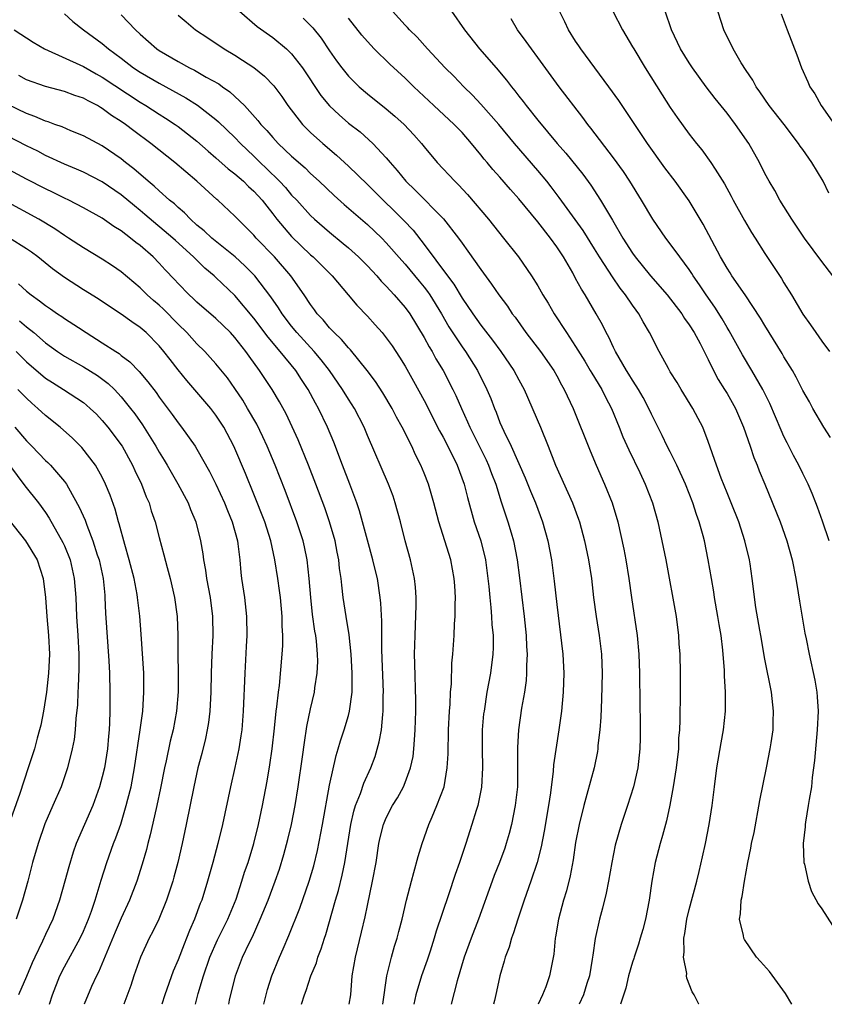
# Model space of a CAD drawing. Units: inches. Extents: x 2514000 to 2517000, y 1563000 to 1563451.
# Drawn here: x 2514724 to 2514809, y 1563000 to 1563104 of the extents above; entities that cross this region are included whole.
import ezdxf

# ---------------------------------------------------------------- set-up
doc = ezdxf.new("R2010")
doc.units = ezdxf.units.IN
doc.header["$MEASUREMENT"] = 0
doc.layers.add('LD25141563_2ft', color=231, linetype='Continuous')

msp = doc.modelspace()

# ---------------------------------------------------------------- linework, layer by layer
at = {"layer": 'LD25141563_2ft'}
for points, elevation in [([(2514747.5, 1563105), (2514749.36, 1563103.36), (2514751, 1563102.19), (2514752.44, 1563101), (2514753, 1563100.47), (2514754.15, 1563099), (2514756.08, 1563096.08), (2514756.99, 1563094.99), (2514758.01, 1563094.01), (2514759, 1563093.16), (2514760.22, 1563092.22), (2514761.58, 1563091), (2514763, 1563089.48), (2514763.39, 1563089), (2514764.15, 1563088.15), (2514765.05, 1563087), (2514766.06, 1563086.06), (2514769.04, 1563083.04), (2514770.62, 1563081), (2514771, 1563080.46), (2514771.62, 1563079.62), (2514773, 1563077.66), (2514774.12, 1563076.12), (2514774.89, 1563075), (2514775.79, 1563073.79), (2514776.31, 1563073), (2514776.62, 1563072.62), (2514777.74, 1563071), (2514779.27, 1563069), (2514780.69, 1563067), (2514781, 1563066.44), (2514781.49, 1563065.49), (2514781.8, 1563065), (2514782.72, 1563063), (2514784.52, 1563058.52), (2514785.15, 1563057), (2514786.04, 1563055), (2514786.85, 1563053), (2514787.45, 1563051), (2514788.1, 1563048.1), (2514788.31, 1563047), (2514788.63, 1563045), (2514788.89, 1563043), (2514789.48, 1563039), (2514789.68, 1563037), (2514789.75, 1563035), (2514789.77, 1563031.77), (2514789.8, 1563029.8), (2514789.83, 1563029), (2514789.83, 1563028.17), (2514789.79, 1563027), (2514789.57, 1563025), (2514789.12, 1563023), (2514788.48, 1563021), (2514787.79, 1563019), (2514787.17, 1563016.83), (2514786.81, 1563015), (2514786.47, 1563013), (2514786.24, 1563011.76), (2514785.84, 1563010.16), (2514785.52, 1563009), (2514785.06, 1563006.94), (2514784.81, 1563005.19), (2514784.76, 1563004.76), (2514784.46, 1563003), (2514784.19, 1563002.19), (2514783.82, 1563001), (2514783.36, 1563000)], 6462), ([(2514805.85, 1563000), (2514805.16, 1563001.16), (2514804.32, 1563002.32), (2514803.46, 1563003.46), (2514802.52, 1563004.52), (2514802.11, 1563005), (2514800.84, 1563006.84), (2514800.76, 1563007), (2514800.73, 1563007.27), (2514800.3, 1563009), (2514800.43, 1563009.57), (2514800.49, 1563011), (2514800.6, 1563011.4), (2514800.83, 1563013), (2514801.18, 1563015), (2514801.5, 1563016.5), (2514801.58, 1563017), (2514801.84, 1563018.16), (2514802.46, 1563021.54), (2514803.17, 1563025), (2514803.56, 1563027), (2514803.64, 1563027.64), (2514803.85, 1563029), (2514803.86, 1563029.86), (2514803.91, 1563031), (2514803.68, 1563033), (2514803, 1563036.48), (2514802.56, 1563039), (2514802.45, 1563039.55), (2514802.05, 1563041.95), (2514801.66, 1563045), (2514801.42, 1563046.58), (2514801.35, 1563047), (2514800.88, 1563049), (2514800.24, 1563051), (2514799.44, 1563053), (2514799, 1563054.06), (2514798.38, 1563055.62), (2514797.87, 1563057), (2514797, 1563059.48), (2514796.42, 1563061), (2514795.94, 1563061.94), (2514795.39, 1563063), (2514794.15, 1563065), (2514793.73, 1563065.73), (2514793, 1563066.86), (2514792.8, 1563067.2), (2514791.82, 1563069), (2514790.81, 1563071), (2514790.13, 1563072.13), (2514789.67, 1563073), (2514789.38, 1563073.38), (2514789, 1563073.92), (2514788.27, 1563075), (2514787.71, 1563075.71), (2514786.89, 1563076.89), (2514786.51, 1563077.49), (2514785.52, 1563079), (2514785, 1563079.87), (2514783.79, 1563081.79), (2514781.27, 1563085.27), (2514780.42, 1563086.41), (2514779.95, 1563087), (2514779, 1563088.13), (2514776.54, 1563091), (2514774.87, 1563093), (2514773, 1563095.16), (2514772.12, 1563096.12), (2514771.19, 1563097), (2514770.12, 1563098.12), (2514769.23, 1563099), (2514767.36, 1563101), (2514766.25, 1563102.25), (2514765.46, 1563103), (2514765.25, 1563103.25), (2514765, 1563103.51), (2514763.64, 1563105)], 6456), ([(2514769.87, 1563105), (2514771.25, 1563103), (2514772.83, 1563101), (2514774.59, 1563099), (2514775.7, 1563097.7), (2514776.21, 1563097), (2514776.57, 1563096.57), (2514777, 1563095.99), (2514777.44, 1563095.44), (2514777.76, 1563095), (2514779, 1563093.46), (2514781.05, 1563091), (2514781.97, 1563089.97), (2514783.75, 1563087.75), (2514784.59, 1563086.59), (2514785.64, 1563085), (2514786.57, 1563083.43), (2514786.9, 1563082.9), (2514788, 1563081), (2514789, 1563079.39), (2514789.28, 1563079), (2514790.9, 1563077), (2514792.65, 1563075), (2514794.2, 1563073), (2514794.5, 1563072.5), (2514795, 1563071.83), (2514795.53, 1563071), (2514796.14, 1563069.86), (2514797, 1563068.16), (2514797.56, 1563067), (2514798.06, 1563066.06), (2514798.74, 1563065), (2514799, 1563064.57), (2514799.87, 1563063), (2514800.72, 1563061), (2514801.43, 1563059), (2514801.82, 1563057.82), (2514802.17, 1563057), (2514802.39, 1563056.39), (2514802.98, 1563055), (2514804.59, 1563051), (2514805.32, 1563049), (2514805.87, 1563047), (2514806.26, 1563045), (2514806.51, 1563043.49), (2514806.63, 1563042.63), (2514807.22, 1563039.22), (2514807.35, 1563038.65), (2514807.68, 1563037), (2514808.28, 1563034.28), (2514808.48, 1563033), (2514808.52, 1563032.52), (2514808.6, 1563031), (2514808.52, 1563029), (2514808.24, 1563025.76), (2514807.98, 1563023.98), (2514807.9, 1563023), (2514807.65, 1563021.65), (2514807.57, 1563021), (2514807.27, 1563019.27), (2514807.24, 1563019), (2514807.25, 1563018.75), (2514807.05, 1563017), (2514807.12, 1563015), (2514807.18, 1563014.82), (2514807.55, 1563013), (2514807.92, 1563011.92), (2514808.63, 1563010.63), (2514809, 1563010.09), (2514811, 1563006.97)], 6454), ([(2514809.91, 1563059.91), (2514809.23, 1563061), (2514808.07, 1563063), (2514807.7, 1563063.7), (2514807, 1563064.9), (2514806.29, 1563066.29), (2514805.9, 1563067), (2514805, 1563068.46), (2514804.81, 1563068.81), (2514803, 1563071.74), (2514802.53, 1563072.53), (2514800.89, 1563075), (2514799.51, 1563077), (2514799.32, 1563077.32), (2514799, 1563077.8), (2514798.31, 1563079), (2514796.48, 1563082.48), (2514795, 1563084.92), (2514793.52, 1563087), (2514792.43, 1563088.43), (2514790.59, 1563091), (2514789.24, 1563093), (2514787.55, 1563095.55), (2514786.52, 1563097), (2514783.54, 1563101), (2514783.33, 1563101.33), (2514783, 1563101.82), (2514782.26, 1563103), (2514781.86, 1563103.86), (2514781.3, 1563105)], 6450), ([(2514786.94, 1563105), (2514787.94, 1563103), (2514789, 1563101.23), (2514789.13, 1563101), (2514790.35, 1563099), (2514792.14, 1563096.14), (2514793, 1563094.8), (2514793.73, 1563093.73), (2514795, 1563091.97), (2514795.76, 1563091), (2514796.32, 1563090.32), (2514797.28, 1563089), (2514797.72, 1563088.28), (2514798.73, 1563086.73), (2514799.43, 1563085.43), (2514799.65, 1563085), (2514800.85, 1563082.85), (2514801.59, 1563081.59), (2514801.97, 1563081), (2514803, 1563079.35), (2514804.73, 1563076.73), (2514805, 1563076.25), (2514805.8, 1563075), (2514807, 1563072.96), (2514807.82, 1563071.82), (2514808.36, 1563071), (2514809, 1563070.1), (2514809.82, 1563069)], 6448), ([(2514810.16, 1563077), (2514809, 1563078.51), (2514807.17, 1563081), (2514805.83, 1563083), (2514804.58, 1563085), (2514804.03, 1563086.03), (2514803.45, 1563087), (2514803, 1563087.83), (2514802.43, 1563089), (2514801.28, 1563091), (2514799.89, 1563093), (2514799, 1563094.19), (2514797.75, 1563095.75), (2514796.8, 1563097), (2514795.34, 1563099), (2514795, 1563099.51), (2514794.09, 1563101), (2514793.13, 1563103), (2514792.46, 1563105)], 6446), ([(2514809.73, 1563085.73), (2514809.13, 1563087), (2514807.95, 1563089), (2514807, 1563090.36), (2514806.72, 1563090.72), (2514806.55, 1563091), (2514805.01, 1563093.01), (2514803.45, 1563095), (2514802.46, 1563096.46), (2514802.06, 1563097), (2514801.7, 1563097.7), (2514801, 1563098.71), (2514800.48, 1563099.52), (2514799.63, 1563101), (2514798.64, 1563103), (2514797.76, 1563105.76)], 6444), ([(2514729, 1563104.69), (2514729.9, 1563103.9), (2514731.02, 1563103), (2514733, 1563101.56), (2514733.64, 1563101), (2514735, 1563100.02), (2514736.31, 1563099), (2514737, 1563098.54), (2514739, 1563097.36), (2514741.83, 1563095.83), (2514743.05, 1563095.06), (2514745, 1563093.53), (2514745.28, 1563093.28), (2514747, 1563091.62), (2514747.58, 1563091), (2514749, 1563089.65), (2514749.66, 1563089), (2514750.35, 1563088.35), (2514751.73, 1563087), (2514752.34, 1563086.34), (2514753, 1563085.55), (2514753.53, 1563085), (2514755, 1563083.39), (2514755.42, 1563083), (2514757, 1563081.62), (2514758.44, 1563080.44), (2514759, 1563079.95), (2514760.06, 1563079), (2514761, 1563078.05), (2514761.98, 1563077), (2514762.45, 1563076.45), (2514763, 1563075.9), (2514763.84, 1563075), (2514765, 1563073.66), (2514765.48, 1563073), (2514767, 1563070.48), (2514767.51, 1563069.51), (2514767.83, 1563069), (2514768.24, 1563068.24), (2514769, 1563067), (2514770.04, 1563065), (2514770.35, 1563064.35), (2514770.93, 1563063), (2514771.58, 1563061.58), (2514771.82, 1563061), (2514773.55, 1563057.55), (2514773.8, 1563057), (2514774.12, 1563056.12), (2514774.56, 1563055), (2514775.13, 1563053.13), (2514775.84, 1563051), (2514776.17, 1563049.83), (2514776.42, 1563049), (2514776.81, 1563047), (2514777.07, 1563045.07), (2514777.57, 1563041), (2514777.77, 1563039), (2514777.82, 1563037.82), (2514777.87, 1563037), (2514777.81, 1563035.81), (2514777.82, 1563035), (2514777.77, 1563034.23), (2514777.59, 1563033), (2514777.29, 1563031.29), (2514776.96, 1563029), (2514776.86, 1563027.14), (2514776.87, 1563025), (2514776.85, 1563023), (2514776.62, 1563021), (2514776.21, 1563019), (2514775.96, 1563018.04), (2514775.67, 1563017), (2514775.51, 1563016.49), (2514774.97, 1563015), (2514774.39, 1563013.61), (2514774.17, 1563013), (2514772.73, 1563009), (2514771.97, 1563007), (2514771.24, 1563005), (2514770.47, 1563002.47), (2514769.84, 1563000)], 6468), ([(2514735, 1563104.59), (2514736.52, 1563103), (2514737, 1563102.55), (2514738.75, 1563101), (2514739, 1563100.83), (2514741, 1563099.67), (2514742.22, 1563099), (2514742.74, 1563098.74), (2514743.98, 1563098.02), (2514745.3, 1563097.3), (2514745.69, 1563097), (2514746.47, 1563096.47), (2514748.02, 1563095), (2514749.44, 1563093.44), (2514749.76, 1563093), (2514750.36, 1563092.36), (2514751, 1563091.62), (2514751.58, 1563091), (2514753, 1563089.65), (2514754.41, 1563088.41), (2514755, 1563087.81), (2514755.9, 1563087), (2514757.5, 1563085.5), (2514758.55, 1563084.55), (2514761, 1563082.42), (2514762.51, 1563081), (2514763, 1563080.5), (2514764.63, 1563078.63), (2514765, 1563078.24), (2514766.46, 1563076.46), (2514767, 1563075.82), (2514767.36, 1563075.36), (2514767.6, 1563075), (2514768.83, 1563073), (2514769.62, 1563071.62), (2514771, 1563069.49), (2514771.35, 1563069), (2514772.62, 1563067), (2514773.63, 1563065), (2514774.03, 1563064.03), (2514774.41, 1563063), (2514774.59, 1563062.59), (2514775, 1563061.52), (2514775.4, 1563060.6), (2514776.19, 1563059), (2514777.66, 1563055.66), (2514778.23, 1563054.23), (2514778.76, 1563053), (2514779.51, 1563051), (2514780.07, 1563049), (2514780.44, 1563047), (2514780.74, 1563044.74), (2514781, 1563042.28), (2514781.63, 1563037), (2514781.75, 1563035), (2514781.69, 1563033), (2514781.49, 1563031), (2514781.23, 1563029), (2514780.67, 1563025.33), (2514780.63, 1563024.63), (2514780.35, 1563022.35), (2514780.14, 1563021), (2514779.68, 1563018.32), (2514779.35, 1563016.65), (2514778.94, 1563015), (2514778.28, 1563013), (2514777.56, 1563011), (2514777.43, 1563010.57), (2514776.9, 1563009), (2514776.44, 1563007.56), (2514776.23, 1563007), (2514775.96, 1563006.04), (2514775.55, 1563005), (2514775.45, 1563004.55), (2514775, 1563003), (2514774.65, 1563001.35), (2514774.42, 1563000.42), (2514774.31, 1563000)], 6466), ([(2514741, 1563104.56), (2514741.85, 1563103.85), (2514742.83, 1563103), (2514744.15, 1563102.15), (2514745.87, 1563101), (2514747, 1563100.33), (2514747.82, 1563099.82), (2514749, 1563099.02), (2514750.12, 1563098.12), (2514751.1, 1563097.1), (2514751.95, 1563095.95), (2514752.58, 1563095), (2514754.14, 1563093), (2514755, 1563092.16), (2514756.28, 1563091), (2514757.75, 1563089.75), (2514759, 1563088.6), (2514761, 1563086.65), (2514762.65, 1563085), (2514763.86, 1563083.86), (2514764.86, 1563082.86), (2514765.83, 1563081.83), (2514767, 1563080.32), (2514769.45, 1563077), (2514770.13, 1563076.13), (2514771, 1563074.65), (2514772.14, 1563073), (2514773, 1563071.79), (2514774.21, 1563070.21), (2514775.09, 1563069), (2514776.48, 1563067), (2514777, 1563066), (2514777.55, 1563065), (2514779.29, 1563061), (2514780.1, 1563059), (2514780.87, 1563057), (2514782.68, 1563053), (2514783.3, 1563051.3), (2514783.4, 1563051), (2514783.94, 1563049), (2514784.36, 1563047), (2514784.67, 1563045), (2514784.89, 1563043), (2514785.16, 1563041), (2514785.49, 1563039), (2514785.73, 1563037), (2514785.8, 1563035), (2514785.74, 1563032.26), (2514785.65, 1563030.35), (2514785.55, 1563029), (2514785.36, 1563027.36), (2514785.33, 1563027), (2514785.29, 1563026.71), (2514784.94, 1563025), (2514784.19, 1563022.19), (2514783.85, 1563021), (2514783.36, 1563019), (2514783, 1563017.09), (2514782.74, 1563015.26), (2514782.42, 1563013.58), (2514782.02, 1563011.98), (2514781.71, 1563011), (2514781.17, 1563009), (2514780.88, 1563007.12), (2514780.85, 1563007), (2514780.7, 1563005.3), (2514780.24, 1563003), (2514779.85, 1563001.85), (2514779.5, 1563001), (2514779.04, 1563000)], 6464), ([(2514754.23, 1563104.23), (2514755.23, 1563103.23), (2514756.13, 1563102.13), (2514757, 1563100.8), (2514757.74, 1563099.74), (2514758.29, 1563099), (2514759, 1563098.12), (2514760.13, 1563097), (2514761, 1563096.26), (2514763, 1563094.66), (2514763.9, 1563093.9), (2514764.9, 1563093), (2514765.92, 1563091.92), (2514766.72, 1563091), (2514767, 1563090.64), (2514768.38, 1563089), (2514770.23, 1563087), (2514770.63, 1563086.63), (2514771.59, 1563085.59), (2514773.8, 1563083), (2514775.39, 1563081), (2514776.95, 1563079), (2514778.35, 1563077), (2514779, 1563075.96), (2514779.54, 1563075), (2514780.1, 1563074.1), (2514780.72, 1563073), (2514782.03, 1563071), (2514783, 1563069.54), (2514783.97, 1563067.97), (2514784.55, 1563067), (2514784.71, 1563066.71), (2514785.77, 1563065), (2514786.17, 1563064.17), (2514786.8, 1563063), (2514787.61, 1563061), (2514788, 1563060), (2514788.6, 1563058.6), (2514789.78, 1563056.22), (2514790.36, 1563055), (2514791.12, 1563053), (2514791.67, 1563051), (2514792.12, 1563049), (2514792.52, 1563047), (2514793.62, 1563041), (2514793.87, 1563039), (2514793.91, 1563038.09), (2514793.99, 1563037), (2514794.03, 1563035), (2514794.03, 1563032.03), (2514794.01, 1563031), (2514794.02, 1563030.02), (2514793.97, 1563029), (2514793.88, 1563028.12), (2514793.85, 1563027), (2514793.62, 1563025), (2514793.31, 1563023), (2514792.95, 1563021.05), (2514792.6, 1563019.4), (2514792.48, 1563019), (2514792.17, 1563017.83), (2514791.91, 1563017), (2514791.39, 1563015), (2514791.05, 1563013), (2514790.78, 1563011), (2514790.37, 1563009), (2514790.09, 1563007.91), (2514789.82, 1563007), (2514789.65, 1563006.35), (2514789.17, 1563005), (2514789.14, 1563004.86), (2514789, 1563004.47), (2514788.57, 1563003), (2514788.29, 1563001.71), (2514787.72, 1563000)], 6460), ([(2514796.01, 1563000), (2514796, 1563000.01), (2514795.51, 1563001), (2514795.31, 1563001.31), (2514794.75, 1563002.75), (2514794.72, 1563003), (2514794.73, 1563003.27), (2514794.4, 1563005), (2514794.48, 1563005.52), (2514794.44, 1563007), (2514794.53, 1563007.47), (2514794.75, 1563009), (2514795, 1563010.01), (2514795.8, 1563013), (2514796.05, 1563014.05), (2514796.41, 1563015.59), (2514796.7, 1563017), (2514797.09, 1563019), (2514797.41, 1563021), (2514797.66, 1563023), (2514797.93, 1563025), (2514798.36, 1563027.65), (2514798.6, 1563029), (2514798.83, 1563031), (2514798.83, 1563033), (2514798.72, 1563034.72), (2514798.71, 1563035.29), (2514798.55, 1563037.45), (2514798.36, 1563039), (2514798.15, 1563040.15), (2514798.03, 1563041), (2514797.67, 1563043), (2514797.59, 1563043.59), (2514797.34, 1563045), (2514797.01, 1563047), (2514796.61, 1563049), (2514796.47, 1563049.53), (2514796.06, 1563051), (2514795.77, 1563051.77), (2514795.39, 1563053), (2514794.61, 1563055), (2514793.7, 1563057), (2514793, 1563058.4), (2514792.68, 1563059), (2514792.14, 1563060.14), (2514791, 1563062.38), (2514790.72, 1563063), (2514790.13, 1563064.13), (2514789.63, 1563065), (2514789.39, 1563065.39), (2514789, 1563065.97), (2514788.62, 1563066.62), (2514788.37, 1563067), (2514787.21, 1563069), (2514787, 1563069.43), (2514786.52, 1563070.52), (2514786.23, 1563071), (2514785.83, 1563071.83), (2514785.18, 1563073), (2514784, 1563075), (2514783.6, 1563075.6), (2514783, 1563076.74), (2514782.69, 1563077.31), (2514781.72, 1563079), (2514781, 1563080.08), (2514780.34, 1563081), (2514779, 1563082.7), (2514777, 1563085.14), (2514776.12, 1563086.12), (2514775, 1563087.44), (2514774.25, 1563088.25), (2514773.65, 1563089), (2514773.34, 1563089.34), (2514773, 1563089.79), (2514772.01, 1563091), (2514771, 1563092.15), (2514770.18, 1563093), (2514768.02, 1563095), (2514765.9, 1563097), (2514765, 1563097.89), (2514763.38, 1563099.38), (2514761.73, 1563101), (2514761, 1563101.77), (2514760.43, 1563102.43), (2514759, 1563104.23)], 6458), ([(2514809.79, 1563049), (2514809.09, 1563051.09), (2514808.55, 1563052.55), (2514808.36, 1563053), (2514807.99, 1563053.99), (2514807.55, 1563055), (2514807, 1563056.1), (2514806.58, 1563057), (2514806.02, 1563058.02), (2514805.34, 1563059.34), (2514805, 1563060.03), (2514804.7, 1563060.7), (2514803.5, 1563063.5), (2514802.76, 1563065), (2514801.61, 1563067), (2514800.64, 1563068.64), (2514799.21, 1563071.21), (2514799, 1563071.53), (2514798.46, 1563072.46), (2514797.69, 1563073.69), (2514796.78, 1563075), (2514796.07, 1563076.07), (2514795.43, 1563077), (2514795.27, 1563077.27), (2514795, 1563077.68), (2514794.01, 1563079), (2514793, 1563080.39), (2514792.52, 1563081), (2514791.14, 1563083), (2514789.97, 1563085), (2514788.73, 1563087), (2514788.04, 1563088.04), (2514787, 1563089.49), (2514784.62, 1563092.62), (2514784.3, 1563093), (2514783.75, 1563093.75), (2514781.25, 1563097), (2514779, 1563100.1), (2514778.32, 1563101), (2514777.78, 1563101.78), (2514776.86, 1563103), (2514776.17, 1563104.17)], 6452), ([(2514804.71, 1563104.71), (2514805.35, 1563103), (2514806.38, 1563100.38), (2514806.85, 1563099), (2514807.53, 1563097.53), (2514807.74, 1563097), (2514808.25, 1563096.25), (2514808.93, 1563095), (2514810.33, 1563093)], 6442), ([(2514723.7, 1563103), (2514725.69, 1563101.69), (2514726.89, 1563101), (2514731, 1563099.12), (2514732.36, 1563098.36), (2514733, 1563098.02), (2514737, 1563095.36), (2514737.6, 1563095), (2514739, 1563094.08), (2514739.67, 1563093.67), (2514740.7, 1563093), (2514741, 1563092.79), (2514743, 1563091.23), (2514744.18, 1563090.18), (2514745, 1563089.49), (2514746.31, 1563088.31), (2514747, 1563087.79), (2514747.9, 1563087), (2514748.45, 1563086.45), (2514749, 1563085.97), (2514749.88, 1563085), (2514750.36, 1563084.36), (2514751, 1563083.57), (2514751.44, 1563083), (2514753, 1563081.18), (2514755, 1563079.23), (2514755.27, 1563079), (2514757.27, 1563077), (2514758.98, 1563075), (2514759.89, 1563073.89), (2514761, 1563072.76), (2514761.83, 1563071.83), (2514762.56, 1563071), (2514763, 1563070.46), (2514763.6, 1563069.6), (2514764.4, 1563068.4), (2514765, 1563067.45), (2514765.88, 1563065.88), (2514767, 1563063.82), (2514768.63, 1563060.63), (2514769, 1563059.96), (2514769.98, 1563058.02), (2514770.47, 1563057), (2514771.22, 1563055), (2514771.56, 1563053.56), (2514772.28, 1563051), (2514772.98, 1563048.98), (2514773.46, 1563047), (2514773.74, 1563045), (2514773.83, 1563044.17), (2514773.93, 1563043), (2514774.05, 1563041.95), (2514774.11, 1563041), (2514774.15, 1563040.15), (2514774.27, 1563039), (2514774.28, 1563037.72), (2514774.26, 1563037), (2514774, 1563035), (2514773.63, 1563033), (2514773.32, 1563031), (2514773.28, 1563030.72), (2514773.14, 1563029), (2514773.13, 1563027), (2514773.17, 1563025), (2514773.06, 1563022.94), (2514772.65, 1563021), (2514772.48, 1563020.48), (2514772.04, 1563019), (2514771.4, 1563017), (2514770.73, 1563015), (2514770.27, 1563013.73), (2514769.56, 1563011.56), (2514768.27, 1563007.73), (2514768.07, 1563007), (2514767.63, 1563005.63), (2514767.32, 1563004.68), (2514766.73, 1563003), (2514766.13, 1563001), (2514765.9, 1563000)], 6470), ([(2514762.63, 1563000), (2514763.07, 1563003), (2514763.56, 1563005), (2514763.86, 1563006.13), (2514764.14, 1563007), (2514764.31, 1563007.69), (2514764.66, 1563009), (2514765.13, 1563011), (2514765.65, 1563013), (2514765.92, 1563013.92), (2514766.36, 1563015.64), (2514766.78, 1563017), (2514767.48, 1563019), (2514767.83, 1563019.83), (2514768.35, 1563021), (2514769.1, 1563023), (2514769.44, 1563025), (2514769.52, 1563026.48), (2514769.58, 1563029), (2514769.68, 1563031), (2514769.74, 1563031.74), (2514769.79, 1563033), (2514769.87, 1563033.87), (2514769.93, 1563036.07), (2514770.02, 1563037), (2514770.16, 1563039), (2514770.21, 1563040.21), (2514770.27, 1563041), (2514770.27, 1563042.27), (2514770.3, 1563043), (2514770.22, 1563044.22), (2514770.18, 1563045), (2514769.81, 1563047), (2514769.18, 1563049), (2514768.53, 1563051), (2514768.01, 1563053), (2514767.44, 1563055), (2514767, 1563056.13), (2514766.64, 1563057), (2514766.09, 1563058.09), (2514765.68, 1563059), (2514764.69, 1563061), (2514764.08, 1563062.08), (2514763.62, 1563063), (2514762.64, 1563064.64), (2514761.85, 1563065.85), (2514760.97, 1563067), (2514759.2, 1563069.2), (2514759, 1563069.4), (2514758.28, 1563070.28), (2514757.48, 1563071), (2514757.26, 1563071.26), (2514757, 1563071.5), (2514756.34, 1563072.34), (2514755.71, 1563073), (2514755.42, 1563073.42), (2514755, 1563073.98), (2514754.33, 1563075), (2514752.92, 1563077), (2514751.2, 1563079), (2514749.25, 1563081), (2514749, 1563081.3), (2514747.3, 1563083), (2514747, 1563083.33), (2514745.2, 1563085), (2514745.09, 1563085.09), (2514743, 1563087), (2514740.67, 1563089), (2514738.13, 1563091), (2514736.32, 1563092.32), (2514735.46, 1563093), (2514735, 1563093.32), (2514733.97, 1563093.97), (2514733, 1563094.71), (2514732.8, 1563094.8), (2514732.48, 1563095), (2514731.49, 1563095.49), (2514731, 1563095.78), (2514730.08, 1563096.08), (2514729, 1563096.51), (2514727.01, 1563097.01), (2514725, 1563097.72), (2514724.17, 1563098.17)], 6472), ([(2514759.07, 1563000), (2514759.24, 1563001), (2514759.4, 1563003), (2514759.76, 1563005), (2514760.39, 1563007.61), (2514760.76, 1563009.24), (2514761, 1563010.44), (2514761.55, 1563013), (2514761.91, 1563015), (2514762.22, 1563017), (2514762.36, 1563017.64), (2514762.69, 1563019), (2514763, 1563019.72), (2514763.66, 1563021), (2514764.18, 1563021.82), (2514764.81, 1563023), (2514765, 1563023.45), (2514765.57, 1563025), (2514765.82, 1563026.18), (2514765.91, 1563027), (2514765.97, 1563027.97), (2514766.06, 1563029), (2514766.12, 1563031), (2514766.11, 1563032.11), (2514766.01, 1563035.99), (2514765.99, 1563037), (2514766.03, 1563039), (2514766.09, 1563040.09), (2514766.16, 1563042.16), (2514766.16, 1563043), (2514766.09, 1563044.09), (2514765.99, 1563045), (2514765.55, 1563047), (2514764.99, 1563049), (2514764.49, 1563051), (2514763.95, 1563053), (2514763.71, 1563053.71), (2514763.22, 1563055), (2514761, 1563060.13), (2514760.65, 1563061), (2514759.64, 1563063), (2514759, 1563063.98), (2514758.38, 1563065), (2514757, 1563067), (2514756.13, 1563068.13), (2514755.39, 1563069), (2514753.56, 1563071), (2514753, 1563071.69), (2514752, 1563073), (2514751.61, 1563073.61), (2514750.79, 1563074.79), (2514749.1, 1563077), (2514748.07, 1563078.07), (2514747.02, 1563079.02), (2514744.58, 1563081), (2514743.77, 1563081.77), (2514743, 1563082.38), (2514742.31, 1563083), (2514741.68, 1563083.68), (2514741, 1563084.23), (2514740.61, 1563084.61), (2514740.1, 1563085), (2514739, 1563085.98), (2514738.48, 1563086.48), (2514737.83, 1563087), (2514736.33, 1563088.33), (2514735.46, 1563089), (2514735, 1563089.37), (2514733, 1563090.76), (2514731, 1563091.81), (2514729.66, 1563092.34), (2514728.74, 1563092.74), (2514727.98, 1563093), (2514727.27, 1563093.27), (2514727, 1563093.34), (2514725.86, 1563093.86), (2514725, 1563094.16), (2514723, 1563095.12)], 6474), ([(2514754.05, 1563000), (2514754.36, 1563001), (2514754.53, 1563001.47), (2514755.04, 1563003), (2514755.61, 1563004.39), (2514755.78, 1563005), (2514756.12, 1563005.88), (2514756.48, 1563007), (2514756.62, 1563007.38), (2514757.64, 1563011), (2514757.96, 1563012.04), (2514758.35, 1563013.65), (2514758.62, 1563015), (2514759.25, 1563019), (2514759.57, 1563020.43), (2514759.76, 1563021), (2514760.27, 1563022.27), (2514760.63, 1563023.37), (2514761.38, 1563025), (2514761.81, 1563026.19), (2514762.26, 1563027.74), (2514762.48, 1563029), (2514762.62, 1563030.62), (2514762.68, 1563031), (2514762.68, 1563032.68), (2514762.69, 1563033), (2514762.52, 1563037.48), (2514762.51, 1563040.51), (2514762.42, 1563042.42), (2514762.36, 1563043), (2514762.05, 1563045), (2514761.75, 1563046.25), (2514761.57, 1563047), (2514761, 1563049.07), (2514760.49, 1563051), (2514760.16, 1563052.16), (2514759.88, 1563053), (2514759.14, 1563055), (2514758.38, 1563057), (2514757.44, 1563059.44), (2514756.8, 1563061), (2514755.84, 1563063), (2514755.53, 1563063.53), (2514754.76, 1563065), (2514754.05, 1563066.05), (2514753.45, 1563067), (2514751.8, 1563069), (2514750.51, 1563070.51), (2514749, 1563072.53), (2514747, 1563074.92), (2514745, 1563076.84), (2514744.83, 1563077), (2514743.83, 1563077.83), (2514742.63, 1563079), (2514740.73, 1563080.73), (2514740.45, 1563081), (2514737.5, 1563083.5), (2514737, 1563083.92), (2514736.39, 1563084.39), (2514735, 1563085.58), (2514733, 1563086.93), (2514731, 1563087.95), (2514730.28, 1563088.28), (2514729, 1563088.82), (2514727, 1563089.74), (2514726.17, 1563090.17), (2514725, 1563090.74), (2514723, 1563091.77)], 6476), ([(2514750.07, 1563000), (2514750.29, 1563001), (2514750.44, 1563001.56), (2514750.9, 1563003), (2514751.71, 1563005), (2514752.12, 1563005.88), (2514752.71, 1563007.29), (2514753.85, 1563010.15), (2514754.86, 1563013), (2514755.35, 1563014.65), (2514755.73, 1563016.27), (2514756.25, 1563019), (2514757, 1563023.16), (2514757.7, 1563026.3), (2514757.92, 1563027), (2514758.15, 1563027.85), (2514758.53, 1563029), (2514759, 1563030.54), (2514759.12, 1563031), (2514759.39, 1563033), (2514759.38, 1563033.38), (2514759.4, 1563035), (2514759.28, 1563037), (2514759.06, 1563039.06), (2514758.75, 1563041), (2514758.45, 1563043), (2514758.29, 1563044.29), (2514758.24, 1563045), (2514758.07, 1563046.07), (2514757.99, 1563047), (2514757.82, 1563047.81), (2514757.59, 1563049), (2514757.01, 1563051), (2514756.49, 1563052.49), (2514755.56, 1563055), (2514754.78, 1563057), (2514753.68, 1563059.68), (2514752.41, 1563062.41), (2514751.7, 1563063.7), (2514750.94, 1563065), (2514749.61, 1563067), (2514748.5, 1563068.5), (2514748.16, 1563069), (2514747, 1563070.48), (2514746.53, 1563071), (2514745, 1563072.51), (2514743, 1563074.23), (2514742.61, 1563074.61), (2514742.18, 1563075), (2514741, 1563076.2), (2514740.62, 1563076.62), (2514739.64, 1563077.64), (2514739, 1563078.34), (2514738.36, 1563079), (2514737, 1563080.2), (2514736.54, 1563080.54), (2514735.99, 1563081), (2514735, 1563081.77), (2514734.23, 1563082.23), (2514733, 1563083.11), (2514731, 1563084.19), (2514729.45, 1563085), (2514729, 1563085.21), (2514727.81, 1563085.81), (2514727, 1563086.2), (2514725, 1563087.23), (2514719, 1563090.42)], 6478), ([(2514746.36, 1563000), (2514746.45, 1563000.45), (2514747.06, 1563003), (2514747.82, 1563005), (2514748.54, 1563006.54), (2514748.85, 1563007.15), (2514749.69, 1563009), (2514750.51, 1563011), (2514751.26, 1563013), (2514751.71, 1563014.29), (2514752.17, 1563015.83), (2514752.59, 1563017.41), (2514752.97, 1563019), (2514753.38, 1563021), (2514753.7, 1563023), (2514754.15, 1563026.15), (2514754.34, 1563027.66), (2514754.62, 1563029.38), (2514755, 1563031.25), (2514755.41, 1563033), (2514755.46, 1563033.46), (2514755.71, 1563035), (2514755.76, 1563036.24), (2514755.74, 1563037), (2514755.62, 1563038.38), (2514755.54, 1563039), (2514755.45, 1563039.45), (2514755.21, 1563041.21), (2514755.01, 1563043), (2514754.85, 1563045), (2514754.63, 1563047), (2514754.35, 1563048.35), (2514754.2, 1563049), (2514753.56, 1563051), (2514752.32, 1563054.32), (2514751.26, 1563057), (2514750.42, 1563059), (2514749.97, 1563059.97), (2514749.32, 1563061.31), (2514748.35, 1563063), (2514747.85, 1563063.85), (2514747, 1563065.1), (2514746.21, 1563066.21), (2514745, 1563067.69), (2514744.39, 1563068.39), (2514743.83, 1563069), (2514743, 1563069.82), (2514741.94, 1563071), (2514741, 1563071.91), (2514739.47, 1563073.47), (2514739, 1563073.9), (2514738.41, 1563074.41), (2514737.74, 1563075), (2514737, 1563075.74), (2514735, 1563077.43), (2514734.07, 1563078.07), (2514733, 1563078.77), (2514731, 1563079.95), (2514729.44, 1563081), (2514729, 1563081.28), (2514727.98, 1563081.98), (2514726.28, 1563083), (2514719, 1563086.93)], 6480), ([(2514742.83, 1563000), (2514743.14, 1563001.14), (2514743.69, 1563003), (2514744.37, 1563005), (2514745.17, 1563006.83), (2514746.24, 1563009), (2514747.13, 1563011.13), (2514747.75, 1563013), (2514748.03, 1563013.97), (2514748.39, 1563015), (2514748.99, 1563017), (2514749.49, 1563019), (2514749.91, 1563021), (2514750.4, 1563023.6), (2514750.69, 1563025.31), (2514750.93, 1563027), (2514751.2, 1563029.2), (2514751.38, 1563031), (2514751.44, 1563031.44), (2514751.6, 1563033), (2514751.7, 1563033.7), (2514752, 1563037), (2514752.07, 1563037.93), (2514752.08, 1563039), (2514752.01, 1563040.01), (2514752.01, 1563041), (2514751.82, 1563043), (2514751.73, 1563043.73), (2514751.54, 1563045), (2514751.22, 1563047), (2514750.79, 1563049), (2514750.16, 1563051), (2514749, 1563053.93), (2514748.11, 1563056.11), (2514747, 1563058.76), (2514746.89, 1563059), (2514745.84, 1563061), (2514745, 1563062.29), (2514744.45, 1563063), (2514741.93, 1563065.93), (2514741, 1563067.07), (2514740.15, 1563068.15), (2514739.51, 1563069), (2514739, 1563069.61), (2514737.63, 1563071), (2514737, 1563071.55), (2514736.13, 1563072.13), (2514735, 1563072.96), (2514733.75, 1563073.75), (2514732.56, 1563074.56), (2514731, 1563075.53), (2514729, 1563076.82), (2514727.75, 1563077.75), (2514726.19, 1563079), (2514725.5, 1563079.5), (2514725, 1563079.85), (2514723.2, 1563081)], 6482), ([(2514724.16, 1563076.16), (2514725, 1563075.39), (2514725.48, 1563075), (2514726.38, 1563074.38), (2514727, 1563073.86), (2514727.53, 1563073.53), (2514728.27, 1563073), (2514728.71, 1563072.71), (2514729, 1563072.5), (2514730.47, 1563071.53), (2514731.28, 1563071), (2514733, 1563069.93), (2514734.41, 1563069), (2514734.78, 1563068.78), (2514735, 1563068.6), (2514735.92, 1563067.92), (2514736.9, 1563066.9), (2514737.81, 1563065.81), (2514738.67, 1563064.67), (2514739, 1563064.18), (2514740.36, 1563062.36), (2514741, 1563061.45), (2514741.36, 1563061), (2514742.79, 1563059), (2514743, 1563058.67), (2514744.33, 1563056.33), (2514745, 1563054.97), (2514745.9, 1563053), (2514746.21, 1563052.21), (2514746.72, 1563051), (2514747.28, 1563049), (2514747.33, 1563048.67), (2514747.52, 1563047), (2514747.64, 1563045.64), (2514747.71, 1563045), (2514748.01, 1563043), (2514748.24, 1563041), (2514748.26, 1563039), (2514748.18, 1563037.82), (2514748.04, 1563035), (2514747.89, 1563031), (2514747.72, 1563029), (2514747.63, 1563028.37), (2514747.41, 1563027), (2514747, 1563025.04), (2514746.53, 1563023), (2514745.68, 1563019), (2514745.21, 1563017), (2514744.68, 1563015), (2514744.12, 1563013), (2514743.5, 1563011), (2514743.35, 1563010.65), (2514742.74, 1563009), (2514742.21, 1563007.8), (2514741.9, 1563007), (2514741.63, 1563006.37), (2514741, 1563004.69), (2514740.49, 1563003.51), (2514739.61, 1563001), (2514739.3, 1563000)], 6484), ([(2514724.26, 1563072.26), (2514725, 1563071.61), (2514725.76, 1563071), (2514727, 1563069.93), (2514728.28, 1563069), (2514729, 1563068.51), (2514731, 1563067.38), (2514732.48, 1563066.48), (2514733.63, 1563065.63), (2514734.27, 1563065), (2514735, 1563064.22), (2514735.98, 1563063), (2514736.42, 1563062.42), (2514737.24, 1563061.24), (2514738.64, 1563059), (2514739, 1563058.37), (2514739.53, 1563057.53), (2514739.85, 1563057), (2514740.99, 1563055.01), (2514742.06, 1563053), (2514742.32, 1563052.32), (2514742.88, 1563051), (2514743.37, 1563049), (2514743.61, 1563047.61), (2514743.68, 1563047), (2514743.9, 1563045.9), (2514744.01, 1563045), (2514744.38, 1563043), (2514744.65, 1563041), (2514744.67, 1563039), (2514744.57, 1563037), (2514744.51, 1563035), (2514744.47, 1563033), (2514744.36, 1563031), (2514744.21, 1563029.79), (2514744.08, 1563029), (2514743.9, 1563028.1), (2514743.5, 1563026.5), (2514743.1, 1563025), (2514742.65, 1563023), (2514741.87, 1563019), (2514741.44, 1563017), (2514740.96, 1563015), (2514740.56, 1563013.44), (2514740.43, 1563013), (2514739.79, 1563011), (2514738.96, 1563009), (2514738.32, 1563007.68), (2514737.95, 1563007), (2514737.02, 1563004.98), (2514736.32, 1563003), (2514736, 1563002), (2514735.28, 1563000)], 6486), ([(2514723.89, 1563069), (2514725, 1563067.92), (2514727, 1563066.19), (2514727.72, 1563065.72), (2514728.89, 1563065), (2514731, 1563063.61), (2514731.34, 1563063.34), (2514731.73, 1563063), (2514732.37, 1563062.37), (2514733, 1563061.72), (2514733.59, 1563061), (2514735.08, 1563059), (2514736.2, 1563057), (2514736.44, 1563056.44), (2514737.13, 1563055), (2514737.63, 1563053.63), (2514737.93, 1563053), (2514738.17, 1563052.17), (2514738.57, 1563051), (2514739, 1563049.34), (2514739.51, 1563047.51), (2514739.84, 1563046.16), (2514740.17, 1563045), (2514740.63, 1563043), (2514740.9, 1563041), (2514740.97, 1563039), (2514740.97, 1563037.03), (2514741.01, 1563035), (2514741.02, 1563033.02), (2514740.85, 1563031), (2514740.47, 1563029), (2514740.17, 1563027.83), (2514739.73, 1563025.73), (2514739.56, 1563025), (2514739.14, 1563022.86), (2514738.77, 1563021), (2514738.69, 1563020.69), (2514738.07, 1563017.93), (2514737.81, 1563017), (2514737.65, 1563016.35), (2514737.2, 1563014.8), (2514736.63, 1563013), (2514735.87, 1563011), (2514735, 1563009.09), (2514734.37, 1563007.63), (2514732.6, 1563003.4), (2514732.39, 1563003), (2514731.87, 1563001.87), (2514731.07, 1563000)], 6488), ([(2514727.42, 1563000), (2514727.73, 1563001), (2514728.52, 1563003), (2514729, 1563003.96), (2514730.65, 1563007), (2514731, 1563007.74), (2514731.53, 1563009), (2514731.84, 1563009.84), (2514732.23, 1563011), (2514732.87, 1563013.13), (2514733.46, 1563015), (2514734.18, 1563017), (2514734.41, 1563017.59), (2514734.94, 1563019.06), (2514735.53, 1563021), (2514735.69, 1563021.69), (2514736.03, 1563023), (2514736.4, 1563025), (2514737.01, 1563029.01), (2514737.27, 1563031), (2514737.4, 1563033), (2514737.37, 1563035), (2514737.11, 1563039.11), (2514736.96, 1563041.04), (2514736.73, 1563043), (2514736.68, 1563043.32), (2514736.35, 1563045), (2514735.85, 1563047), (2514735.39, 1563048.61), (2514734.79, 1563050.79), (2514734.72, 1563051), (2514734.34, 1563052.34), (2514733.82, 1563053.82), (2514733.35, 1563055), (2514733, 1563055.71), (2514732.28, 1563057), (2514730.85, 1563058.85), (2514729.85, 1563059.85), (2514728.54, 1563061), (2514727, 1563062.23), (2514726.2, 1563063), (2514725.55, 1563063.55), (2514725, 1563064.06), (2514724.09, 1563065)], 6490), ([(2514723.75, 1563061), (2514725, 1563059.56), (2514725.56, 1563059), (2514727, 1563057.5), (2514727.26, 1563057.26), (2514727.52, 1563057), (2514729, 1563055.27), (2514729.2, 1563055), (2514729.42, 1563054.58), (2514730.57, 1563052.57), (2514731.17, 1563051.17), (2514731.35, 1563050.65), (2514732.01, 1563049), (2514732.47, 1563047.53), (2514732.66, 1563047), (2514733.08, 1563045), (2514733.25, 1563043.25), (2514733.28, 1563043), (2514733.35, 1563041.35), (2514733.7, 1563036.3), (2514733.77, 1563035), (2514733.8, 1563033), (2514733.79, 1563032.21), (2514733.79, 1563031), (2514733.77, 1563029.77), (2514733.72, 1563029), (2514733.65, 1563028.35), (2514733.54, 1563027), (2514733.22, 1563025), (2514733, 1563024.05), (2514732.71, 1563023), (2514731.99, 1563021), (2514730.25, 1563017), (2514729.92, 1563016.08), (2514729.45, 1563014.55), (2514729.05, 1563013), (2514728.49, 1563011), (2514727.77, 1563009), (2514727, 1563007.39), (2514726.68, 1563006.68), (2514725.88, 1563005), (2514725.6, 1563004.4), (2514725, 1563002.95), (2514724.15, 1563001)], 6492), ([(2514723.18, 1563057), (2514724.8, 1563054.8), (2514726.24, 1563053), (2514727, 1563051.99), (2514727.4, 1563051.4), (2514728.83, 1563048.83), (2514729, 1563048.46), (2514729.59, 1563047), (2514730.04, 1563045), (2514730.19, 1563043), (2514730.27, 1563041), (2514730.4, 1563039), (2514730.51, 1563037), (2514730.51, 1563035.48), (2514730.45, 1563033.55), (2514730.4, 1563033), (2514730.36, 1563031.64), (2514730.2, 1563030.2), (2514730.14, 1563029), (2514730.02, 1563027.98), (2514729.83, 1563027), (2514729.33, 1563025), (2514728.65, 1563023), (2514727.78, 1563021), (2514726.93, 1563019.07), (2514726.21, 1563017), (2514725.64, 1563015), (2514725.12, 1563013), (2514724.57, 1563011), (2514723.9, 1563009)], 6494), ([(2514723, 1563051.37), (2514724.9, 1563049), (2514726.1, 1563047), (2514726.76, 1563045), (2514726.99, 1563042.99), (2514727.14, 1563041), (2514727.33, 1563039), (2514727.42, 1563037), (2514727.31, 1563035), (2514727.09, 1563033), (2514726.8, 1563031), (2514726.5, 1563029.5), (2514726.38, 1563029), (2514726.12, 1563028.12), (2514725.82, 1563027), (2514725.18, 1563025), (2514724.28, 1563022.28), (2514723.12, 1563019)], 6496)]:
    msp.add_lwpolyline(points, dxfattribs=dict(at, elevation=elevation))

doc.saveas('drawing.dxf')
